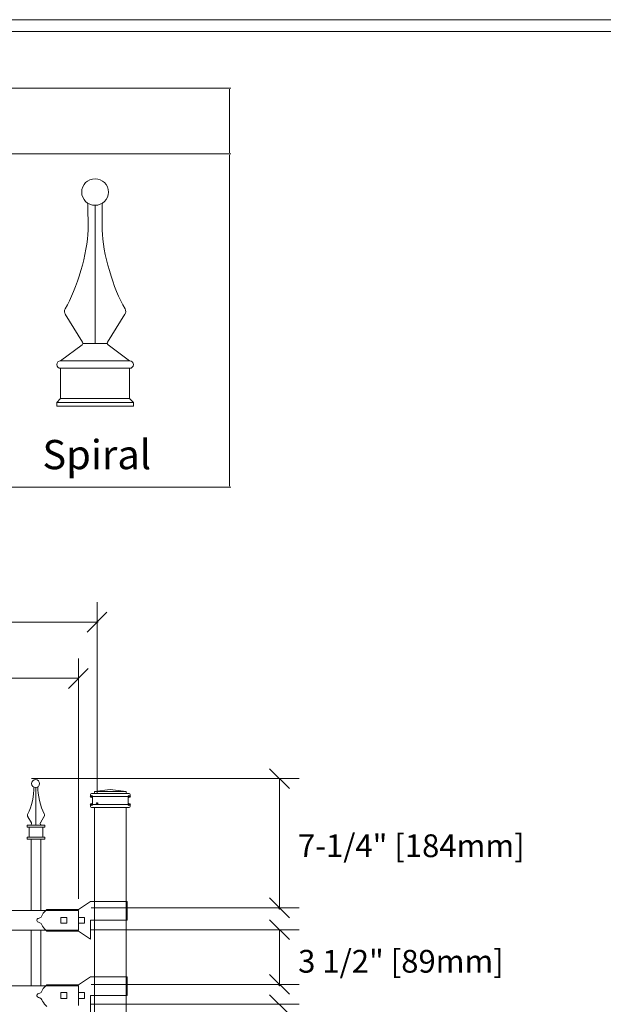
# Model space of a CAD drawing. Units: inches. Extents: x -5 to 5, y -3.8 to 3.8.
# Drawn here: x -0.5 to 1.2, y 0.9 to 3.8 of the extents above; entities that cross this region are included whole.
import ezdxf

# ---------------------------------------------------------------- set-up
doc = ezdxf.new("R2010")
doc.units = ezdxf.units.IN
doc.header["$MEASUREMENT"] = 0
doc.layers.add('Layer 1', color=7, linetype='Continuous')
doc.styles.add('0', font='Arial', dxfattribs={"height": 1})

msp = doc.modelspace()

# ---------------------------------------------------------------- linework, layer by layer
at = {"layer": 'Layer 1', "color": 250, "lineweight": 18}
for points, knots in [([(-5.0174, 3.75), (-5.0174, 3.75), (-5.0174, -3.75), (-5.0174, -3.75), (-5.0174, -3.75), (-5.0174, -3.7674), (-5.0174, -3.7674), (-5.0174, -3.7674), (-5, -3.7674), (-5, -3.7674), (-5, -3.7674), (5, -3.7674), (5, -3.7674), (5, -3.7674), (5.0174, -3.7674), (5.0174, -3.7674), (5.0174, -3.7674), (5.0174, -3.75), (5.0174, -3.75), (5.0174, -3.75), (5.0174, 3.75), (5.0174, 3.75), (5.0174, 3.75), (5.0174, 3.7673), (5.0174, 3.7673), (5.0174, 3.7673), (5, 3.7673), (5, 3.7673), (5, 3.7673), (-5, 3.7673), (-5, 3.7673), (-5, 3.7673), (-5.0174, 3.7673), (-5.0174, 3.7673), (-5.0174, 3.7673), (-5.0174, 3.75), (-5.0174, 3.75)], [0, 0, 0, 0, 0.083333, 0.083333, 0.083333, 0.166667, 0.166667, 0.166667, 0.25, 0.25, 0.25, 0.333333, 0.333333, 0.333333, 0.416667, 0.416667, 0.416667, 0.5, 0.5, 0.5, 0.583333, 0.583333, 0.583333, 0.666667, 0.666667, 0.666667, 0.75, 0.75, 0.75, 0.833333, 0.833333, 0.833333, 0.916667, 0.916667, 0.916667, 1, 1, 1, 1]), ([(-4.9826, -3.7327), (-4.9826, -3.7327), (4.9827, -3.7327), (4.9827, -3.7327), (4.9827, -3.7327), (4.9827, 3.7326), (4.9827, 3.7326), (4.9827, 3.7326), (-4.9826, 3.7326), (-4.9826, 3.7326), (-4.9826, 3.7326), (-4.9826, -3.7327), (-4.9826, -3.7327)], [0, 0, 0, 0, 0.25, 0.25, 0.25, 0.5, 0.5, 0.5, 0.75, 0.75, 0.75, 1, 1, 1, 1])]:
    msp.add_open_spline(points, degree=3, knots=knots, dxfattribs=at)
for points in [[(-0.6544, 3.5661), (-0.6544, 3.5661), (0.144, 3.5661), (0.144, 3.5661)], [(0.1406, 3.3766), (0.1406, 3.3766), (0.1406, 3.5628), (0.1406, 3.5628)], [(-0.6544, 3.3733), (-0.6544, 3.3733), (0.144, 3.3733), (0.144, 3.3733)], [(0.1406, 2.5866), (0.1406, 2.5866), (0.1406, 3.37), (0.1406, 3.37)], [(0.1406, 2.3971), (0.1406, 2.3971), (0.1406, 2.5866), (0.1406, 2.5866)], [(-0.6544, 2.3938), (-0.6544, 2.3938), (0.144, 2.3938), (0.144, 2.3938)], [(-0.2779, 1.9685), (-0.2779, 1.9685), (-0.2197, 2.0267), (-0.2197, 2.0267)], [(-0.3331, 1.8027), (-0.3331, 1.8027), (-0.275, 1.8609), (-0.275, 1.8609)], [(0.3161, 1.5087), (0.3161, 1.5087), (0.2579, 1.5669), (0.2579, 1.5669)], [(0.2579, 1.1874), (0.2579, 1.1874), (0.3161, 1.1292), (0.3161, 1.1292)], [(0.3161, 1.0648), (0.3161, 1.0648), (0.2579, 1.123), (0.2579, 1.123)], [(0.2579, 0.9625), (0.2579, 0.9625), (0.3161, 0.9042), (0.3161, 0.9042)], [(0.2579, 0.903), (0.2579, 0.903), (0.3161, 0.8448), (0.3161, 0.8448)]]:
    msp.add_open_spline(points, degree=3, dxfattribs=at)
at = {"layer": 'Layer 1', "color": 250, "lineweight": 9}
for points, knots in [([(-0.2151, 3.261), (-0.2151, 3.2825), (-0.2327, 3.3), (-0.2545, 3.3), (-0.2762, 3.3), (-0.2938, 3.2825), (-0.2938, 3.261), (-0.2938, 3.2395), (-0.2762, 3.222), (-0.2545, 3.222), (-0.2327, 3.222), (-0.2151, 3.2395), (-0.2151, 3.261)], [0, 0, 0, 0, 0.25, 0.25, 0.25, 0.5, 0.5, 0.5, 0.75, 0.75, 0.75, 1, 1, 1, 1]), ([(-0.2151, 3.261), (-0.2151, 3.2825), (-0.2327, 3.3), (-0.2545, 3.3), (-0.2762, 3.3), (-0.2938, 3.2825), (-0.2938, 3.261), (-0.2938, 3.2395), (-0.2762, 3.222), (-0.2545, 3.222), (-0.2327, 3.222), (-0.2151, 3.2395), (-0.2151, 3.261)], [0, 0, 0, 0, 0.25, 0.25, 0.25, 0.5, 0.5, 0.5, 0.75, 0.75, 0.75, 1, 1, 1, 1]), ([(-0.3558, 2.7654), (-0.362, 2.7654), (-0.367, 2.7604), (-0.367, 2.7543), (-0.367, 2.7481), (-0.362, 2.7432), (-0.3558, 2.7432)], [0, 0, 0, 0, 0.5, 0.5, 0.5, 1, 1, 1, 1]), ([(-0.3558, 2.7654), (-0.362, 2.7654), (-0.367, 2.7604), (-0.367, 2.7543), (-0.367, 2.7481), (-0.362, 2.7432), (-0.3558, 2.7432)], [0, 0, 0, 0, 0.5, 0.5, 0.5, 1, 1, 1, 1]), ([(-0.1532, 2.7432), (-0.147, 2.7432), (-0.1419, 2.7481), (-0.1419, 2.7543), (-0.1419, 2.7604), (-0.147, 2.7654), (-0.1532, 2.7654)], [0, 0, 0, 0, 0.5, 0.5, 0.5, 1, 1, 1, 1]), ([(-0.1532, 2.7432), (-0.147, 2.7432), (-0.1419, 2.7481), (-0.1419, 2.7543), (-0.1419, 2.7604), (-0.147, 2.7654), (-0.1532, 2.7654)], [0, 0, 0, 0, 0.5, 0.5, 0.5, 1, 1, 1, 1])]:
    msp.add_open_spline(points, degree=3, knots=knots, dxfattribs=at)
for points in [[(-0.2752, 3.1489), (-0.2752, 3.1489), (-0.2754, 3.2279), (-0.2754, 3.2279)], [(-0.2752, 3.1489), (-0.2752, 3.1489), (-0.2754, 3.2279), (-0.2754, 3.2279)], [(-0.2545, 2.816), (-0.2545, 2.816), (-0.2545, 3.222), (-0.2545, 3.222)], [(-0.2545, 2.816), (-0.2545, 2.816), (-0.2545, 3.222), (-0.2545, 3.222)], [(-0.2337, 3.1489), (-0.2337, 3.1489), (-0.2336, 3.2279), (-0.2336, 3.2279)], [(-0.2337, 3.1489), (-0.2337, 3.1489), (-0.2336, 3.2279), (-0.2336, 3.2279)], [(-0.3424, 2.9183), (-0.3079, 2.9747), (-0.2764, 3.0831), (-0.2752, 3.1489)], [(-0.3424, 2.9183), (-0.3079, 2.9747), (-0.2764, 3.0831), (-0.2752, 3.1489)], [(-0.2337, 3.1489), (-0.2326, 3.0831), (-0.2009, 2.9747), (-0.1665, 2.9183)], [(-0.2337, 3.1489), (-0.2326, 3.0831), (-0.2009, 2.9747), (-0.1665, 2.9183)], [(-0.3424, 2.9183), (-0.3454, 2.9134), (-0.3451, 2.9057), (-0.3417, 2.901)], [(-0.3424, 2.9183), (-0.3454, 2.9134), (-0.3451, 2.9057), (-0.3417, 2.901)], [(-0.3422, 2.9018), (-0.3422, 2.9018), (-0.2911, 2.8201), (-0.2911, 2.8201)], [(-0.3422, 2.9018), (-0.3422, 2.9018), (-0.2911, 2.8201), (-0.2911, 2.8201)], [(-0.1667, 2.9018), (-0.1667, 2.9018), (-0.2178, 2.8201), (-0.2178, 2.8201)], [(-0.1667, 2.9018), (-0.1667, 2.9018), (-0.2178, 2.8201), (-0.2178, 2.8201)], [(-0.1672, 2.901), (-0.1638, 2.9057), (-0.1635, 2.9134), (-0.1665, 2.9183)], [(-0.1672, 2.901), (-0.1638, 2.9057), (-0.1635, 2.9134), (-0.1665, 2.9183)], [(-0.2928, 2.8126), (-0.2928, 2.8126), (-0.3558, 2.7654), (-0.3558, 2.7654)], [(-0.2928, 2.8126), (-0.2928, 2.8126), (-0.3558, 2.7654), (-0.3558, 2.7654)], [(-0.2928, 2.8126), (-0.2902, 2.8142), (-0.2895, 2.8176), (-0.2911, 2.8201)], [(-0.2928, 2.8126), (-0.2902, 2.8142), (-0.2895, 2.8176), (-0.2911, 2.8201)], [(-0.2904, 2.816), (-0.2904, 2.816), (-0.2185, 2.816), (-0.2185, 2.816)], [(-0.2904, 2.816), (-0.2904, 2.816), (-0.2185, 2.816), (-0.2185, 2.816)], [(-0.2178, 2.8201), (-0.2194, 2.8176), (-0.2187, 2.8142), (-0.2162, 2.8126)], [(-0.2178, 2.8201), (-0.2194, 2.8176), (-0.2187, 2.8142), (-0.2162, 2.8126)], [(-0.2162, 2.8126), (-0.2162, 2.8126), (-0.1532, 2.7654), (-0.1532, 2.7654)], [(-0.2162, 2.8126), (-0.2162, 2.8126), (-0.1532, 2.7654), (-0.1532, 2.7654)], [(-0.3558, 2.7654), (-0.3558, 2.7654), (-0.1532, 2.7654), (-0.1532, 2.7654)], [(-0.3558, 2.7654), (-0.3558, 2.7654), (-0.1532, 2.7654), (-0.1532, 2.7654)], [(-0.3558, 2.7432), (-0.3558, 2.7432), (-0.1532, 2.7432), (-0.1532, 2.7432)], [(-0.3558, 2.6541), (-0.3558, 2.6541), (-0.3558, 2.7432), (-0.3558, 2.7432)], [(-0.3558, 2.7432), (-0.3558, 2.7432), (-0.1532, 2.7432), (-0.1532, 2.7432)], [(-0.3558, 2.6541), (-0.3558, 2.6541), (-0.3558, 2.7432), (-0.3558, 2.7432)], [(-0.1532, 2.6541), (-0.1532, 2.6541), (-0.1532, 2.7432), (-0.1532, 2.7432)], [(-0.1532, 2.6541), (-0.1532, 2.6541), (-0.1532, 2.7432), (-0.1532, 2.7432)], [(-0.3558, 2.6541), (-0.3558, 2.6541), (-0.367, 2.6429), (-0.367, 2.6429)], [(-0.3558, 2.6541), (-0.3558, 2.6541), (-0.367, 2.6429), (-0.367, 2.6429)], [(-0.367, 2.6429), (-0.367, 2.6429), (-0.1419, 2.6429), (-0.1419, 2.6429)], [(-0.367, 2.6318), (-0.367, 2.6318), (-0.367, 2.6429), (-0.367, 2.6429)], [(-0.367, 2.6429), (-0.367, 2.6429), (-0.1419, 2.6429), (-0.1419, 2.6429)], [(-0.367, 2.6318), (-0.367, 2.6318), (-0.367, 2.6429), (-0.367, 2.6429)], [(-0.3558, 2.6541), (-0.3558, 2.6541), (-0.1532, 2.6541), (-0.1532, 2.6541)], [(-0.3558, 2.6541), (-0.3558, 2.6541), (-0.1532, 2.6541), (-0.1532, 2.6541)], [(-0.1532, 2.6541), (-0.1532, 2.6541), (-0.1419, 2.6429), (-0.1419, 2.6429)], [(-0.1532, 2.6541), (-0.1532, 2.6541), (-0.1419, 2.6429), (-0.1419, 2.6429)], [(-0.1419, 2.6318), (-0.1419, 2.6318), (-0.1419, 2.6429), (-0.1419, 2.6429)], [(-0.1419, 2.6318), (-0.1419, 2.6318), (-0.1419, 2.6429), (-0.1419, 2.6429)], [(-0.367, 2.6318), (-0.367, 2.6318), (-0.1419, 2.6318), (-0.1419, 2.6318)], [(-0.367, 2.6318), (-0.367, 2.6318), (-0.1419, 2.6318), (-0.1419, 2.6318)]]:
    msp.add_open_spline(points, degree=3, dxfattribs=at)
at = {"layer": 'Layer 1', "color": 250, "lineweight": 13}
for points in [[(-0.2488, 1.4943), (-0.2488, 1.4943), (-0.2488, 2.0558), (-0.2488, 2.0558)], [(-4.6248, 1.9976), (-4.6248, 1.9976), (-0.2488, 1.9976), (-0.2488, 1.9976)], [(-0.3033, 1.1842), (-0.3033, 1.1842), (-0.3033, 1.8908), (-0.3033, 1.8908)], [(-4.5783, 1.8326), (-4.5783, 1.8326), (-0.305, 1.8326), (-0.305, 1.8326)], [(-0.4414, 1.5378), (-0.4414, 1.5378), (0.3452, 1.5378), (0.3452, 1.5378)], [(0.287, 1.5378), (0.287, 1.5378), (0.287, 1.1593), (0.287, 1.1593)], [(-0.2663, 1.1583), (-0.2663, 1.1583), (0.3452, 1.1583), (0.3452, 1.1583)], [(-0.2663, 1.0939), (-0.2663, 1.0939), (0.3452, 1.0939), (0.3452, 1.0939)], [(0.287, 1.0939), (0.287, 1.0939), (0.287, 0.9309), (0.287, 0.9309)], [(-0.2663, 0.9334), (-0.2663, 0.9334), (0.3452, 0.9334), (0.3452, 0.9334)], [(-0.2663, 0.8749), (-0.2663, 0.8749), (0.3452, 0.8749), (0.3452, 0.8749)]]:
    msp.add_open_spline(points, degree=3, dxfattribs=at)
at = {"layer": 'Layer 1', "color": 250}
for points in [[(-0.2488, 1.9976), (-0.2488, 1.9976), (-0.2473, 1.9976), (-0.2473, 1.9976), (-0.2473, 1.9984), (-0.2479, 1.9991), (-0.2488, 1.9991), (-0.2496, 1.9991), (-0.2503, 1.9984), (-0.2503, 1.9976), (-0.2503, 1.9967), (-0.2496, 1.9961), (-0.2488, 1.9961), (-0.2479, 1.9961), (-0.2473, 1.9967), (-0.2473, 1.9976), (-0.2473, 1.9976), (-0.2488, 1.9976), (-0.2488, 1.9976)], [(-0.2653, 1.4852), (-0.2653, 1.4852), (-0.2623, 1.4852), (-0.2623, 1.4852), (-0.2623, 1.4868), (-0.2636, 1.4881), (-0.2653, 1.4881), (-0.2669, 1.4881), (-0.2682, 1.4868), (-0.2682, 1.4852), (-0.2682, 1.4835), (-0.2669, 1.4822), (-0.2653, 1.4822), (-0.2636, 1.4822), (-0.2623, 1.4835), (-0.2623, 1.4852), (-0.2623, 1.4852), (-0.2653, 1.4852), (-0.2653, 1.4852)], [(-0.1547, 1.4852), (-0.1547, 1.4852), (-0.1517, 1.4852), (-0.1517, 1.4852), (-0.1517, 1.4868), (-0.1531, 1.4881), (-0.1547, 1.4881), (-0.1564, 1.4881), (-0.1577, 1.4868), (-0.1577, 1.4852), (-0.1577, 1.4835), (-0.1564, 1.4822), (-0.1547, 1.4822), (-0.1531, 1.4822), (-0.1517, 1.4835), (-0.1517, 1.4852), (-0.1517, 1.4852), (-0.1547, 1.4852), (-0.1547, 1.4852)], [(-0.2653, 1.4619), (-0.2653, 1.4619), (-0.2623, 1.4619), (-0.2623, 1.4619), (-0.2623, 1.4635), (-0.2636, 1.4649), (-0.2653, 1.4649), (-0.2669, 1.4649), (-0.2682, 1.4635), (-0.2682, 1.4619), (-0.2682, 1.4602), (-0.2669, 1.4589), (-0.2653, 1.4589), (-0.2636, 1.4589), (-0.2623, 1.4602), (-0.2623, 1.4619), (-0.2623, 1.4619), (-0.2653, 1.4619), (-0.2653, 1.4619)], [(-0.2488, 1.4652), (-0.2488, 1.4652), (-0.2473, 1.4652), (-0.2473, 1.4652), (-0.2473, 1.466), (-0.2479, 1.4667), (-0.2488, 1.4667), (-0.2496, 1.4667), (-0.2503, 1.466), (-0.2503, 1.4652), (-0.2503, 1.4643), (-0.2496, 1.4637), (-0.2488, 1.4637), (-0.2479, 1.4637), (-0.2473, 1.4643), (-0.2473, 1.4652), (-0.2473, 1.4652), (-0.2488, 1.4652), (-0.2488, 1.4652)], [(-0.1547, 1.4619), (-0.1547, 1.4619), (-0.1517, 1.4619), (-0.1517, 1.4619), (-0.1517, 1.4635), (-0.1531, 1.4649), (-0.1547, 1.4649), (-0.1564, 1.4649), (-0.1577, 1.4635), (-0.1577, 1.4619), (-0.1577, 1.4602), (-0.1564, 1.4589), (-0.1547, 1.4589), (-0.1531, 1.4589), (-0.1517, 1.4602), (-0.1517, 1.4619), (-0.1517, 1.4619), (-0.1547, 1.4619), (-0.1547, 1.4619)], [(0.287, 1.1559), (0.287, 1.1559), (0.2885, 1.1559), (0.2885, 1.1559), (0.2885, 1.1567), (0.2879, 1.1574), (0.287, 1.1574), (0.2862, 1.1574), (0.2855, 1.1567), (0.2855, 1.1559), (0.2855, 1.1551), (0.2862, 1.1544), (0.287, 1.1544), (0.2879, 1.1544), (0.2885, 1.1551), (0.2885, 1.1559), (0.2885, 1.1559), (0.287, 1.1559), (0.287, 1.1559)], [(0.287, 0.9309), (0.287, 0.9309), (0.2885, 0.9309), (0.2885, 0.9309), (0.2885, 0.9318), (0.2879, 0.9324), (0.287, 0.9324), (0.2862, 0.9324), (0.2855, 0.9318), (0.2855, 0.9309), (0.2855, 0.9301), (0.2862, 0.9294), (0.287, 0.9294), (0.2879, 0.9294), (0.2885, 0.9301), (0.2885, 0.9309), (0.2885, 0.9309), (0.287, 0.9309), (0.287, 0.9309)]]:
    msp.add_open_spline(points, degree=3, knots=[0, 0, 0, 0, 0.166667, 0.166667, 0.166667, 0.333333, 0.333333, 0.333333, 0.5, 0.5, 0.5, 0.666667, 0.666667, 0.666667, 0.833333, 0.833333, 0.833333, 1, 1, 1, 1], dxfattribs=at)
at = {"layer": 'Layer 1', "color": 250, "lineweight": 15}
for points, knots in [([(-0.4177, 1.523), (-0.4177, 1.5295), (-0.423, 1.5347), (-0.4294, 1.5347), (-0.4358, 1.5347), (-0.441, 1.5295), (-0.441, 1.523), (-0.441, 1.5166), (-0.4358, 1.5114), (-0.4294, 1.5114), (-0.423, 1.5114), (-0.4177, 1.5166), (-0.4177, 1.523)], [0, 0, 0, 0, 0.25, 0.25, 0.25, 0.5, 0.5, 0.5, 0.75, 0.75, 0.75, 1, 1, 1, 1]), ([(-0.446, 1.4008), (-0.4432, 1.4006), (-0.4409, 1.4028), (-0.4408, 1.4055), (-0.4407, 1.4064), (-0.4411, 1.4077), (-0.4416, 1.4085)], [0, 0, 0, 0, 0.5, 0.5, 0.5, 1, 1, 1, 1]), ([(-0.4148, 1.4085), (-0.4163, 1.4062), (-0.4157, 1.4031), (-0.4134, 1.4016), (-0.4126, 1.4011), (-0.4113, 1.4007), (-0.4104, 1.4008)], [0, 0, 0, 0, 0.5, 0.5, 0.5, 1, 1, 1, 1]), ([(-0.4204, 1.1157), (-0.4228, 1.116), (-0.4249, 1.1182), (-0.4252, 1.1205), (-0.4258, 1.1237), (-0.4236, 1.1267), (-0.4204, 1.1272)], [0, 0, 0, 0, 0.5, 0.5, 0.5, 1, 1, 1, 1]), ([(-0.4204, 0.8946), (-0.4228, 0.8949), (-0.4249, 0.8971), (-0.4252, 0.8994), (-0.4258, 0.9026), (-0.4236, 0.9056), (-0.4204, 0.9061)], [0, 0, 0, 0, 0.5, 0.5, 0.5, 1, 1, 1, 1])]:
    msp.add_open_spline(points, degree=3, knots=knots, dxfattribs=at)
for points in [[(-0.4521, 1.4346), (-0.4416, 1.4539), (-0.4331, 1.4904), (-0.434, 1.5124)], [(-0.4282, 1.4008), (-0.4282, 1.4008), (-0.4282, 1.5115), (-0.4282, 1.5115)], [(-0.4224, 1.5137), (-0.4235, 1.4914), (-0.415, 1.4543), (-0.4043, 1.4346)], [(-0.21, 1.5055), (-0.21, 1.5055), (-0.2565, 1.4997), (-0.2565, 1.4997)], [(-0.21, 1.5055), (-0.21, 1.5055), (-0.1634, 1.4997), (-0.1634, 1.4997)], [(-0.2653, 1.4939), (-0.2669, 1.4939), (-0.2682, 1.4926), (-0.2682, 1.491)], [(-0.2682, 1.491), (-0.2682, 1.491), (-0.2682, 1.4881), (-0.2682, 1.4881)], [(-0.2682, 1.4881), (-0.2682, 1.4865), (-0.2669, 1.4851), (-0.2653, 1.4851)], [(-0.2653, 1.4939), (-0.2653, 1.4939), (-0.2595, 1.4939), (-0.2595, 1.4939)], [(-0.2653, 1.4852), (-0.2653, 1.4852), (-0.1547, 1.4852), (-0.1547, 1.4852)], [(-0.2624, 1.4822), (-0.2624, 1.4839), (-0.2637, 1.4852), (-0.2653, 1.4852)], [(-0.2624, 1.4822), (-0.2624, 1.4822), (-0.2624, 1.4648), (-0.2624, 1.4648)], [(-0.2595, 1.4939), (-0.2578, 1.4939), (-0.2565, 1.4952), (-0.2565, 1.4968)], [(-0.2595, 1.4939), (-0.2595, 1.4939), (-0.1605, 1.4939), (-0.1605, 1.4939)], [(-0.2565, 1.4997), (-0.2565, 1.4997), (-0.1634, 1.4997), (-0.1634, 1.4997)], [(-0.2565, 1.4997), (-0.2565, 1.4997), (-0.2565, 1.4968), (-0.2565, 1.4968)], [(-0.1634, 1.4997), (-0.1634, 1.4997), (-0.1634, 1.4968), (-0.1634, 1.4968)], [(-0.1634, 1.4968), (-0.1634, 1.4952), (-0.1621, 1.4939), (-0.1605, 1.4939)], [(-0.1605, 1.4939), (-0.1605, 1.4939), (-0.1547, 1.4939), (-0.1547, 1.4939)], [(-0.1547, 1.4852), (-0.1563, 1.4852), (-0.1576, 1.4839), (-0.1576, 1.4822)], [(-0.1576, 1.4822), (-0.1576, 1.4822), (-0.1576, 1.4648), (-0.1576, 1.4648)], [(-0.1518, 1.491), (-0.1518, 1.4926), (-0.1531, 1.4939), (-0.1547, 1.4939)], [(-0.1547, 1.4852), (-0.1531, 1.4852), (-0.1518, 1.4865), (-0.1518, 1.4881)], [(-0.1518, 1.491), (-0.1518, 1.491), (-0.1518, 1.4881), (-0.1518, 1.4881)], [(-0.2653, 1.4619), (-0.2669, 1.4619), (-0.2682, 1.4606), (-0.2682, 1.459)], [(-0.2682, 1.459), (-0.2682, 1.459), (-0.2682, 1.4561), (-0.2682, 1.4561)], [(-0.2682, 1.4561), (-0.2682, 1.4545), (-0.2669, 1.4531), (-0.2653, 1.4531)], [(-0.2653, 1.4619), (-0.2637, 1.4619), (-0.2624, 1.4632), (-0.2624, 1.4648)], [(-0.2653, 1.4619), (-0.2653, 1.4619), (-0.1547, 1.4619), (-0.1547, 1.4619)], [(-0.2653, 1.4532), (-0.2653, 1.4532), (-0.1547, 1.4532), (-0.1547, 1.4532)], [(-0.2565, 1.4532), (-0.2565, 1.4532), (-0.1634, 1.4532), (-0.1634, 1.4532)], [(-0.2565, -1.6192), (-0.2565, -1.6192), (-0.2565, 1.4531), (-0.2565, 1.4531)], [(-0.1634, 1.4532), (-0.1634, 1.4532), (-0.1634, -1.6192), (-0.1634, -1.6192)], [(-0.1576, 1.4648), (-0.1576, 1.4632), (-0.1563, 1.4619), (-0.1547, 1.4619)], [(-0.1518, 1.459), (-0.1518, 1.4606), (-0.1531, 1.4619), (-0.1547, 1.4619)], [(-0.1547, 1.4532), (-0.1531, 1.4532), (-0.1518, 1.4545), (-0.1518, 1.4561)], [(-0.1518, 1.459), (-0.1518, 1.459), (-0.1518, 1.4561), (-0.1518, 1.4561)], [(-0.4521, 1.4347), (-0.4537, 1.4318), (-0.4534, 1.4274), (-0.4514, 1.4247)], [(-0.4414, 1.4082), (-0.4414, 1.4082), (-0.4518, 1.4253), (-0.4518, 1.4253)], [(-0.415, 1.4082), (-0.415, 1.4082), (-0.4046, 1.4253), (-0.4046, 1.4253)], [(-0.405, 1.4247), (-0.403, 1.4273), (-0.4027, 1.4318), (-0.4043, 1.4347)], [(-0.4544, 1.395), (-0.4544, 1.395), (-0.4544, 1.4008), (-0.4544, 1.4008)], [(-0.4544, 1.4008), (-0.4544, 1.4008), (-0.4419, 1.4008), (-0.4419, 1.4008)], [(-0.4419, 1.4008), (-0.4419, 1.4008), (-0.4544, 1.4008), (-0.4544, 1.4008)], [(-0.4544, 1.395), (-0.4544, 1.395), (-0.402, 1.395), (-0.402, 1.395)], [(-0.4486, 1.3659), (-0.4486, 1.3659), (-0.4486, 1.395), (-0.4486, 1.395)], [(-0.4419, 1.4008), (-0.4419, 1.4008), (-0.4145, 1.4008), (-0.4145, 1.4008)], [(-0.4145, 1.4008), (-0.4145, 1.4008), (-0.402, 1.4008), (-0.402, 1.4008)], [(-0.4078, 1.3659), (-0.4078, 1.3659), (-0.4078, 1.395), (-0.4078, 1.395)], [(-0.402, 1.395), (-0.402, 1.395), (-0.402, 1.4008), (-0.402, 1.4008)], [(-0.4544, 1.3601), (-0.4544, 1.3601), (-0.4544, 1.3659), (-0.4544, 1.3659)], [(-0.4544, 1.3659), (-0.4544, 1.3659), (-0.402, 1.3659), (-0.402, 1.3659)], [(-0.4544, 1.3601), (-0.4544, 1.3601), (-0.402, 1.3601), (-0.402, 1.3601)], [(-0.4427, 1.1506), (-0.4427, 1.1506), (-0.4427, 1.3601), (-0.4427, 1.3601)], [(-0.4427, 1.3601), (-0.4427, 1.3601), (-0.4136, 1.3601), (-0.4136, 1.3601)], [(-0.4427, 1.3601), (-0.4427, 1.3601), (-0.4136, 1.3601), (-0.4136, 1.3601)], [(-0.4136, 1.1506), (-0.4136, 1.1506), (-0.4136, 1.3601), (-0.4136, 1.3601)], [(-0.402, 1.3601), (-0.402, 1.3601), (-0.402, 1.3659), (-0.402, 1.3659)], [(-0.2682, 1.1768), (-0.2682, 1.1768), (-0.3031, 1.1535), (-0.3031, 1.1535)], [(-0.2595, 1.1768), (-0.2595, 1.1768), (-0.2682, 1.1768), (-0.2682, 1.1768)], [(-0.1605, 1.1768), (-0.1605, 1.1768), (-0.2595, 1.1768), (-0.2595, 1.1768)], [(-0.1605, 1.1768), (-0.1605, 1.1768), (-0.1605, 1.1215), (-0.1605, 1.1215)], [(-4.5857, 1.1506), (-4.5857, 1.1506), (-0.3031, 1.1506), (-0.3031, 1.1506)], [(-0.4091, 1.1383), (-0.41, 1.1329), (-0.4152, 1.1279), (-0.4207, 1.1272)], [(-0.4091, 1.1383), (-0.4065, 1.1429), (-0.4003, 1.1502), (-0.3962, 1.1535)], [(-0.3031, 1.1535), (-0.3031, 1.1535), (-0.3962, 1.1535), (-0.3962, 1.1535)], [(-0.3031, 1.1535), (-0.3031, 1.1535), (-0.3962, 1.1535), (-0.3962, 1.1535)], [(-0.3555, 1.1302), (-0.3555, 1.1302), (-0.3555, 1.1128), (-0.3555, 1.1128)], [(-0.338, 1.1302), (-0.338, 1.1302), (-0.3555, 1.1302), (-0.3555, 1.1302)], [(-0.338, 1.1302), (-0.338, 1.1302), (-0.338, 1.1128), (-0.338, 1.1128)], [(-0.3031, 1.1506), (-0.3031, 1.1506), (-0.3031, 1.0924), (-0.3031, 1.0924)], [(-0.3031, 1.1302), (-0.3031, 1.1302), (-0.3031, 1.1128), (-0.3031, 1.1128)], [(-0.2856, 1.1302), (-0.2856, 1.1302), (-0.3031, 1.1302), (-0.3031, 1.1302)], [(-0.2856, 1.1302), (-0.2856, 1.1302), (-0.2856, 1.1128), (-0.2856, 1.1128)], [(-0.4207, 1.1158), (-0.4152, 1.115), (-0.4101, 1.1101), (-0.4091, 1.1047)], [(-0.3962, 1.0895), (-0.4003, 1.0928), (-0.4064, 1.1001), (-0.4091, 1.1047)], [(-0.338, 1.1128), (-0.338, 1.1128), (-0.3555, 1.1128), (-0.3555, 1.1128)], [(-0.2856, 1.1128), (-0.2856, 1.1128), (-0.3031, 1.1128), (-0.3031, 1.1128)], [(-0.2681, 1.1215), (-0.2681, 1.1215), (-0.2681, 1.0662), (-0.2681, 1.0662)], [(-0.2595, 1.1215), (-0.2595, 1.1215), (-0.2681, 1.1215), (-0.2681, 1.1215)], [(-0.1605, 1.1215), (-0.1605, 1.1215), (-0.2595, 1.1215), (-0.2595, 1.1215)], [(-0.3031, 1.0924), (-0.3031, 1.0924), (-4.5857, 1.0924), (-4.5857, 1.0924)], [(-0.4427, 1.0924), (-0.4427, 1.0924), (-0.4427, 0.9295), (-0.4427, 0.9295)], [(-0.4136, 0.9295), (-0.4136, 0.9295), (-0.4136, 1.0924), (-0.4136, 1.0924)], [(-0.3031, 1.0895), (-0.3031, 1.0895), (-0.3962, 1.0895), (-0.3962, 1.0895)], [(-0.2682, 1.0662), (-0.2682, 1.0662), (-0.3031, 1.0895), (-0.3031, 1.0895)], [(-0.2682, 0.9556), (-0.2682, 0.9556), (-0.3031, 0.9324), (-0.3031, 0.9324)], [(-0.2595, 0.9556), (-0.2595, 0.9556), (-0.2682, 0.9556), (-0.2682, 0.9556)], [(-0.1605, 0.9556), (-0.1605, 0.9556), (-0.2595, 0.9556), (-0.2595, 0.9556)], [(-0.1605, 0.9556), (-0.1605, 0.9556), (-0.1605, 0.9004), (-0.1605, 0.9004)], [(-4.5857, 0.9295), (-4.5857, 0.9295), (-0.3031, 0.9295), (-0.3031, 0.9295)], [(-0.4091, 0.9172), (-0.4065, 0.9218), (-0.4003, 0.929), (-0.3962, 0.9324)], [(-0.3031, 0.9324), (-0.3031, 0.9324), (-0.3962, 0.9324), (-0.3962, 0.9324)], [(-0.3031, 0.9324), (-0.3031, 0.9324), (-0.3962, 0.9324), (-0.3962, 0.9324)], [(-0.3031, 0.9295), (-0.3031, 0.9295), (-0.3031, 0.8713), (-0.3031, 0.8713)], [(-0.4091, 0.9172), (-0.41, 0.9118), (-0.4152, 0.9068), (-0.4207, 0.9061)], [(-0.3555, 0.9091), (-0.3555, 0.9091), (-0.3555, 0.8916), (-0.3555, 0.8916)], [(-0.338, 0.9091), (-0.338, 0.9091), (-0.3555, 0.9091), (-0.3555, 0.9091)], [(-0.338, 0.9091), (-0.338, 0.9091), (-0.338, 0.8916), (-0.338, 0.8916)], [(-0.3031, 0.9091), (-0.3031, 0.9091), (-0.3031, 0.8916), (-0.3031, 0.8916)], [(-0.2856, 0.9091), (-0.2856, 0.9091), (-0.3031, 0.9091), (-0.3031, 0.9091)], [(-0.2856, 0.9091), (-0.2856, 0.9091), (-0.2856, 0.8916), (-0.2856, 0.8916)], [(-0.2681, 0.9004), (-0.2681, 0.9004), (-0.2681, 0.8451), (-0.2681, 0.8451)], [(-0.2595, 0.9004), (-0.2595, 0.9004), (-0.2681, 0.9004), (-0.2681, 0.9004)], [(-0.1605, 0.9004), (-0.1605, 0.9004), (-0.2595, 0.9004), (-0.2595, 0.9004)], [(-0.4207, 0.8947), (-0.4152, 0.8939), (-0.4101, 0.889), (-0.4091, 0.8836)], [(-0.3962, 0.8684), (-0.4003, 0.8717), (-0.4064, 0.879), (-0.4091, 0.8836)], [(-0.338, 0.8916), (-0.338, 0.8916), (-0.3555, 0.8916), (-0.3555, 0.8916)], [(-0.2856, 0.8916), (-0.2856, 0.8916), (-0.3031, 0.8916), (-0.3031, 0.8916)]]:
    msp.add_open_spline(points, degree=3, dxfattribs=at)

# ---------------------------------------------------------------- texts
at = {"layer": 'Layer 1', "color": 250, "style": '0'}
for s, height, p in [('Spiral', 0.08586, (-0.4093, 2.4468)), ('7-1/4" [184mm]', 0.066889, (0.3413, 1.3071)), ('3 1/2" [89mm]', 0.066889, (0.3419, 0.9677))]:
    msp.add_text(s, height=height, dxfattribs=at).set_placement(p)

doc.saveas('drawing.dxf')
